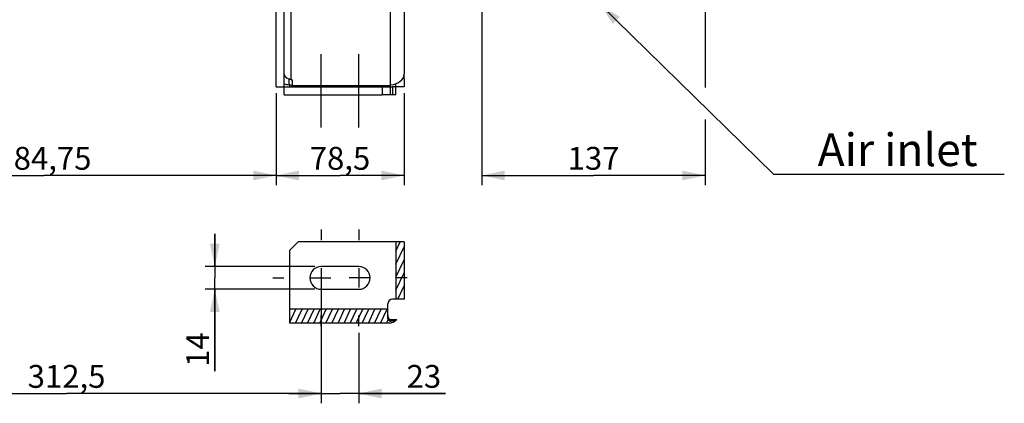
# Model space of a CAD drawing. Units: millimetres. Extents: x 0 to 594, y 0 to 420.
# Drawn here: x 127 to 278, y 157 to 216 of the extents above; entities that cross this region are included whole.
import ezdxf

# ---------------------------------------------------------------- set-up
doc = ezdxf.new("R2010")
doc.units = ezdxf.units.MM
doc.header["$LTSCALE"] = 32.67
doc.linetypes.add('CENTER', pattern=[0.6, 0.375, -0.075, 0.075, -0.075])
doc.linetypes.add('HIDDEN', pattern=[0.2, 0.1, -0.1])
doc.layers.get('0').update_dxf_attribs({"linetype": 'CONTINUOUS'})
for name, color, linetype in [('DEFAULT_1', 7, 'CENTER'), ('DEFAULT_2', 8, 'HIDDEN'), ('SOLIDES', 7, 'CONTINUOUS')]:
    doc.layers.add(name, color=color, linetype=linetype)
doc.styles.get("Standard").update_dxf_attribs({"font": 'txt', "width": 0.85})
doc.styles.add('TEXTSTYLE_9', font='swisski.ttf')
doc.dimstyles.new('DIMSTYLE_4', dxfattribs={"dimtxt": 3.5, "dimasz": 3.5, "dimexe": 0.18, "dimexo": 0.0625, "dimgap": 0.09, "dimtad": 1, "dimdec": 4, "dimlfac": 4, "dimdsep": 46, "dimtxsty": 'STANDARD', "dimblk": '_FILLED', "dimblk1": '_FILLED', "dimblk2": '_FILLED', "dimcen": 0.09, "dimclrt": 5, "dimadec": 0, "dimazin": 0, "dimtp": 0.0001, "dimtm": 0.0001, "dimtfac": 1, "dimtdec": 4, "dimtofl": 0, "dimtmove": 0, "dimatfit": 3, "dimldrblk": '_FILLED', "dimfxl": 1, "dimtolj": 1, "dimarcsym": 0})
doc.dimstyles.get("Standard").update_dxf_attribs({"dimtxt": 3.5, "dimasz": 3.5, "dimexe": 0.18, "dimexo": 0.0625, "dimgap": 0.09, "dimtad": 1, "dimdec": 4, "dimdsep": 46, "dimtxsty": 'STANDARD', "dimblk": '_FILLED', "dimblk1": '_FILLED', "dimblk2": '_FILLED', "dimcen": 0.09, "dimclrt": 5, "dimadec": 0, "dimazin": 0, "dimtol": 1, "dimtp": 0.0001, "dimtm": 0.0001, "dimtfac": 1, "dimtdec": 4, "dimtofl": 0, "dimtmove": 0, "dimatfit": 3, "dimldrblk": '_FILLED', "dimfxl": 1, "dimtolj": 1, "dimarcsym": 0})

# ---------------------------------------------------------------- blocks, each defined once
blk = doc.blocks.new('_FILLED')
at = {"color": 0, "linetype": 'BYBLOCK'}
blk.add_solid([(0, 0), (-1, 0.214), (-1, -0.214)], dxfattribs=at)
blk = doc.blocks.new('*D9')
at = {"color": 2, "linetype": 'CONTINUOUS'}
for p, q in [((232.19, 254), (232.19, 205.42)), ((197.94, 217.13), (197.94, 190.46)), ((232.19, 200.54), (232.19, 190.46)), ((197.94, 191.96), (215.07, 191.96)), ((232.19, 191.96), (215.07, 191.96))]:
    blk.add_line(p, q, dxfattribs=at)
at = {"color": 2, "linetype": 'CONTINUOUS', "xscale": 3.5, "yscale": 3.5, "zscale": 3.5, "rotation": 180}
blk.add_blockref('_FILLED', (197.94, 191.96), dxfattribs=at)
at = {"color": 2, "linetype": 'CONTINUOUS', "xscale": 3.5, "yscale": 3.5, "zscale": 3.5}
blk.add_blockref('_FILLED', (232.19, 191.96), dxfattribs=at)
at = {"color": 5, "linetype": 'CONTINUOUS', "insert": (215.07, 196.34), "char_height": 3.5, "width": 8.925, "attachment_point": 2, "line_spacing_factor": 0.9}
blk.add_mtext('137', dxfattribs=at)
blk = doc.blocks.new('*D12')
at = {"color": 2, "linetype": 'CONTINUOUS'}
for p, q in [((95.19, 203.02), (95.19, 157.06)), ((173.32, 176.68), (173.32, 157.06)), ((95.19, 158.56), (134.26, 158.56)), ((173.32, 158.56), (134.26, 158.56))]:
    blk.add_line(p, q, dxfattribs=at)
at = {"color": 2, "linetype": 'CONTINUOUS', "xscale": 3.5, "yscale": 3.5, "zscale": 3.5, "rotation": 180}
blk.add_blockref('_FILLED', (95.19, 158.56), dxfattribs=at)
at = {"color": 2, "linetype": 'CONTINUOUS', "xscale": 3.5, "yscale": 3.5, "zscale": 3.5}
blk.add_blockref('_FILLED', (173.32, 158.56), dxfattribs=at)
at = {"color": 5, "linetype": 'CONTINUOUS', "insert": (134.26, 162.93), "char_height": 3.5, "width": 14.875, "attachment_point": 2, "line_spacing_factor": 0.9}
blk.add_mtext('312,5', dxfattribs=at)
blk = doc.blocks.new('*D13')
at = {"color": 2, "linetype": 'CONTINUOUS'}
for p, q in [((173.32, 167.85), (173.32, 157.06)), ((179.07, 167.85), (179.07, 157.06)), ((173.32, 158.56), (168.32, 158.56)), ((168.32, 158.56), (176.19, 158.56)), ((192.35, 158.56), (176.19, 158.56)), ((179.07, 158.56), (192.35, 158.56))]:
    blk.add_line(p, q, dxfattribs=at)
at = {"color": 2, "linetype": 'CONTINUOUS', "xscale": 3.5, "yscale": 3.5, "zscale": 3.5}
blk.add_blockref('_FILLED', (173.32, 158.56), dxfattribs=at)
at = {"color": 2, "linetype": 'CONTINUOUS', "xscale": 3.5, "yscale": 3.5, "zscale": 3.5, "rotation": 180}
blk.add_blockref('_FILLED', (179.07, 158.56), dxfattribs=at)
at = {"color": 5, "linetype": 'CONTINUOUS', "insert": (186.4, 162.93), "char_height": 3.5, "width": 5.95, "attachment_point": 1, "line_spacing_factor": 0.9}
blk.add_mtext('23', dxfattribs=at)
blk = doc.blocks.new('*D20')
at = {"color": 2, "linetype": 'CONTINUOUS'}
for p, q in [((156.99, 178.03), (156.99, 183.03)), ((156.99, 183.03), (156.99, 176.28)), ((172.32, 178.03), (155.49, 178.03)), ((156.99, 161.99), (156.99, 176.28)), ((172.32, 174.53), (155.49, 174.53)), ((156.99, 174.53), (156.99, 161.99))]:
    blk.add_line(p, q, dxfattribs=at)
at = {"color": 2, "linetype": 'CONTINUOUS', "xscale": 3.5, "yscale": 3.5, "zscale": 3.5}
for p, rotation in [((156.99, 178.03), 270), ((156.99, 174.53), 90)]:
    blk.add_blockref('_FILLED', p, dxfattribs=dict(at, rotation=rotation))
at = {"color": 5, "linetype": 'CONTINUOUS', "insert": (152.61, 167.94), "char_height": 3.5, "width": 5.95, "attachment_point": 3, "rotation": 90, "line_spacing_factor": 0.9}
blk.add_mtext('14', dxfattribs=at)
blk = doc.blocks.new('*D25')
at = {"color": 2, "linetype": 'CONTINUOUS'}
for p, q in [((166.38, 204.57), (166.38, 190.46)), ((95.19, 203.02), (95.19, 190.46)), ((95.19, 191.96), (130.79, 191.96)), ((166.38, 191.96), (130.79, 191.96))]:
    blk.add_line(p, q, dxfattribs=at)
at = {"color": 2, "linetype": 'CONTINUOUS', "xscale": 3.5, "yscale": 3.5, "zscale": 3.5, "rotation": 180}
blk.add_blockref('_FILLED', (95.19, 191.96), dxfattribs=at)
at = {"color": 2, "linetype": 'CONTINUOUS', "xscale": 3.5, "yscale": 3.5, "zscale": 3.5}
blk.add_blockref('_FILLED', (166.38, 191.96), dxfattribs=at)
at = {"color": 5, "linetype": 'CONTINUOUS', "insert": (130.79, 196.34), "char_height": 3.5, "width": 17.85, "attachment_point": 2, "line_spacing_factor": 0.9}
blk.add_mtext('284,75', dxfattribs=at)
blk = doc.blocks.new('*D26')
at = {"color": 2, "linetype": 'CONTINUOUS'}
for p, q in [((166.38, 204.57), (166.38, 190.46)), ((186.01, 204.57), (186.01, 190.46)), ((166.38, 191.96), (176.19, 191.96)), ((186.01, 191.96), (176.19, 191.96))]:
    blk.add_line(p, q, dxfattribs=at)
at = {"color": 2, "linetype": 'CONTINUOUS', "xscale": 3.5, "yscale": 3.5, "zscale": 3.5, "rotation": 180}
blk.add_blockref('_FILLED', (166.38, 191.96), dxfattribs=at)
at = {"color": 2, "linetype": 'CONTINUOUS', "xscale": 3.5, "yscale": 3.5, "zscale": 3.5}
blk.add_blockref('_FILLED', (186.01, 191.96), dxfattribs=at)
at = {"color": 5, "linetype": 'CONTINUOUS', "insert": (176.19, 196.34), "char_height": 3.5, "width": 11.9, "attachment_point": 2, "line_spacing_factor": 0.9}
blk.add_mtext('78,5', dxfattribs=at)

msp = doc.modelspace()

# ---------------------------------------------------------------- hatches: boundary and pattern name
at = {"linetype": 'CONTINUOUS'}
h = msp.add_hatch(dxfattribs=at)
h.set_pattern_fill('default__2', color=2, scale=0.844644, angle=245, style=0, pattern_type=0)
h.set_pattern_definition([(245, (0, 0), (0.7655072, -0.3569619), [])])
edge = h.paths.add_edge_path()
edge.add_spline(control_points=[(183.506094, 170.569169), (183.50736, 170.495667), (183.521286, 170.358889), (183.580428, 170.182775), (183.665594, 170.040577), (183.771461, 169.936146), (183.888413, 169.875072), (183.966449, 169.861749), (184.006094, 169.862062)], knot_values=[0, 0, 0, 0, 0.1666666667, 0.3333333333, 0.5, 0.6666666667, 0.8333333333, 1, 1, 1, 1], degree=3, periodic=0)
edge.add_line((184.006094, 169.862062), (184.891312, 169.862062))
edge.add_spline(control_points=[(184.891312, 169.862062), (184.798541, 169.770115), (184.611434, 169.610817), (184.321743, 169.446831), (184.036039, 169.354275), (183.848892, 169.333791), (183.756094, 169.334387)], knot_values=[0, 0, 0, 0, 0.25, 0.5, 0.75, 1, 1, 1, 1], degree=3, periodic=0)
edge.add_line((183.756094, 169.334387), (168.506094, 169.334387))
edge.add_line((168.506094, 169.334387), (168.506094, 171.480256))
edge.add_line((168.506094, 171.480256), (183.506094, 171.480256))
edge.add_line((183.506094, 171.480256), (183.506094, 170.569169))
h.paths.add_polyline_path([(186.006094, 173.026275), (184.756094, 173.026275), (184.756094, 181.776275), (186.006094, 181.776275)])

# ---------------------------------------------------------------- linework, layer by layer
at = {"color": 9, "linetype": 'CONTINUOUS'}
for p, q in [((168.631094, 221.287226), (168.631094, 206.705112)), ((168.381094, 205.858804), (168.381094, 206.767419)), ((168.881094, 205.756289), (183.881094, 205.756289)), ((184.256094, 205.569109), (184.256094, 204.319109)), ((186.006094, 206.819109), (185.819173, 206.819109))]:
    msp.add_line(p, q, dxfattribs=at)
at = {"color": 7, "linetype": 'CONTINUOUS'}
for p, q in [((183.881094, 221.70835), (183.881094, 204.319109)), ((186.006094, 218.319109), (186.006094, 207.461335)), ((186.006094, 206.819109), (186.006094, 207.374679)), ((168.506094, 205.569109), (168.506094, 205.841837)), ((168.881094, 205.594289), (168.881094, 206.449463)), ((182.631094, 205.569109), (184.256094, 205.569109)), ((182.631094, 205.569109), (182.631094, 204.319109)), ((184.256094, 204.319109), (182.631094, 204.319109)), ((169.756094, 181.776275), (168.506094, 180.526275)), ((186.006094, 181.776275), (184.756094, 181.776275)), ((184.756094, 181.776275), (184.756094, 173.026275)), ((186.006094, 181.776275), (186.006094, 173.026275)), ((168.506094, 169.334387), (168.506094, 180.526275)), ((179.068594, 178.026275), (173.318594, 178.026275)), ((173.318594, 174.526275), (179.068594, 174.526275)), ((183.506094, 170.569169), (183.506094, 172.276275)), ((186.006094, 173.026275), (184.756094, 173.026275)), ((183.506094, 171.480256), (168.506094, 171.480256)), ((183.756094, 169.334387), (168.506094, 169.334387)), ((184.891312, 169.862062), (184.006094, 169.862062))]:
    msp.add_line(p, q, dxfattribs=at)
at = {"color": 2, "linetype": 'CONTINUOUS'}
for p, q in [((173.318594, 177.761275), (173.318594, 174.791275)), ((179.068594, 177.761275), (179.068594, 174.791275)), ((173.318594, 176.276275), (174.803594, 176.276275)), ((179.068594, 176.276275), (177.583594, 176.276275))]:
    msp.add_line(p, q, dxfattribs=at)
at = {"color": 7, "linetype": 'CONTINUOUS'}
for points in [[(183.506094, 170.569169), (183.509335, 170.497341), (183.516524, 170.428862), (183.527661, 170.363731), (183.543057, 170.301815), (183.562401, 170.243246), (183.584765, 170.188428), (183.610105, 170.137333), (183.638464, 170.089988), (183.669044, 170.046871), (183.701916, 170.007995), (183.737009, 169.973348), (183.773308, 169.943372), (183.810784, 169.918233), (183.849465, 169.897766), (183.88843, 169.88192), (183.927369, 169.870679), (183.96659, 169.86406), (184.006094, 169.862062)], [(184.891312, 169.862062), (184.7982, 169.774236), (184.704405, 169.694652), (184.609929, 169.62331), (184.514469, 169.56035), (184.418328, 169.505631), (184.322408, 169.458736), (184.226905, 169.419765), (184.131623, 169.388619), (184.03687, 169.36458), (183.942749, 169.347408), (183.849157, 169.337344), (183.756094, 169.334387)]]:
    msp.add_lwpolyline(points, dxfattribs=at)
for centre, radius, start, end in [((184.094302, 204.729728), 1.132459, 96.73929142, 100.85490358), ((184.100003, 204.686945), 1.175616, 94.58172675, 96.77052755), ((173.318594, 176.276275), 1.75, 90, 270), ((179.068594, 176.276275), 1.75, 270, 90), ((184.256094, 172.276275), 0.75, 90, 180)]:
    msp.add_arc(centre, radius, start, end, dxfattribs=at)
for centre, major_axis, ratio, start_param, end_param in [((168.631094, 207.461335), (1, 0), 0.7166738642, -3.0669563013, -1.8234765819), ((183.756094, 207.461335), (2.25, 0), 0.7166738642, -1.4594553125, 0), ((168.631094, 207.461335), (2.25, 0), 0.7166738642, -2.0314462341, -1.6821373411), ((168.381094, 206.449463), (0.5, 0), 0.5903959091, 0, 1.0471975512), ((168.381094, 205.553621), (0.5, 0), 0.5903959091, 6.5470764097, 7.3303828584)]:
    msp.add_ellipse(centre, major_axis=major_axis, ratio=ratio, start_param=start_param, end_param=end_param, dxfattribs=at)
for points in [[(168.381094, 206.767419), (168.465543, 206.751792), (168.549804, 206.732821), (168.631094, 206.705112)], [(168.631094, 205.80927), (168.550684, 205.836679), (168.465776, 205.852019), (168.381094, 205.858804)]]:
    msp.add_open_spline(points, degree=3, dxfattribs=at)
at = {"layer": 'DEFAULT_1', "color": 2, "linetype": 'CENTER'}
for p, q in [((173.318594, 199.319109), (173.318594, 210.569109)), ((179.068594, 199.319109), (179.068594, 210.569109)), ((173.318594, 183.701275), (173.318594, 182.026275)), ((179.068594, 183.701275), (179.068594, 182.026275)), ((165.893594, 176.276275), (167.568594, 176.276275)), ((171.643594, 176.276275), (173.318594, 176.276275)), ((180.743594, 176.276275), (179.068594, 176.276275)), ((186.493594, 176.276275), (184.818594, 176.276275)), ((173.318594, 168.851275), (173.318594, 170.526275)), ((179.068594, 168.851275), (179.068594, 170.526275))]:
    msp.add_line(p, q, dxfattribs=at)
at = {"layer": 'DEFAULT_2', "color": 8, "linetype": 'HIDDEN'}
msp.add_line((183.506094, 170.053681), (183.506094, 170.569169), dxfattribs=at)
for points in [[(183.506094, 170.053681), (183.508204, 170.016964), (183.513974, 169.98115), (183.523403, 169.946239), (183.536629, 169.912), (183.553515, 169.878663), (183.573648, 169.84692), (183.597102, 169.816792), (183.623802, 169.788258), (183.653115, 169.761944), (183.684829, 169.738061), (183.719155, 169.716399), (183.756094, 169.696957)], [(183.756094, 169.696957), (183.793765, 169.680853), (183.833392, 169.667976), (183.874728, 169.658486), (183.917496, 169.652533), (183.961395, 169.650251), (184.006094, 169.651757)], [(184.891312, 169.862062), (184.799038, 169.825539), (184.70517, 169.792293), (184.609707, 169.762324), (184.512553, 169.735618), (184.413804, 169.71219), (184.313754, 169.692085), (184.212501, 169.675318), (184.109948, 169.661876), (184.006094, 169.651757)]]:
    msp.add_lwpolyline(points, dxfattribs=at)
at = {"layer": 'SOLIDES', "color": 7, "linetype": 'CONTINUOUS'}
for p, q in [((166.381094, 205.569109), (166.381094, 219.319109)), ((167.631094, 204.319109), (167.631094, 219.319109)), ((166.381094, 205.569109), (182.631094, 205.569109)), ((186.006094, 205.569109), (184.256094, 205.569109)), ((184.756094, 204.319109), (184.756094, 206.017173)), ((186.006094, 206.819109), (186.006094, 205.569109)), ((167.631094, 204.319109), (182.631094, 204.319109)), ((184.756094, 204.319109), (184.256094, 204.319109)), ((184.756094, 181.776275), (169.756094, 181.776275)), ((184.756094, 173.026275), (184.256094, 173.026275))]:
    msp.add_line(p, q, dxfattribs=at)
at = {"layer": 'SOLIDES', "color": 8, "linetype": 'HIDDEN'}
msp.add_line((184.756094, 181.776275), (184.756094, 173.026275), dxfattribs=at)

# ---------------------------------------------------------------- texts
at = {"color": 5, "linetype": 'CONTINUOUS', "insert": (249.428822, 198.406966), "char_height": 5, "width": 28.53703704, "attachment_point": 1, "line_spacing_factor": 0.9, "style": 'TEXTSTYLE_9'}
msp.add_mtext('Air inlet', dxfattribs=at)

# ---------------------------------------------------------------- dimensions: what is measured, and where the dimension line sits
at = {"color": 2, "linetype": 'CONTINUOUS'}
for base, p1, p2, picture, middle in [((232.193594, 191.963152), (197.943594, 217.130242), (232.193594, 254.001873), '*D9', (210.606094, 194.588152)), ((166.381094, 191.963152), (95.193594, 203.016744), (166.381094, 204.569109), '*D25', (121.862344, 194.588152)), ((186.006094, 191.963152), (166.381094, 204.569109), (186.006094, 204.569109), '*D26', (170.243594, 194.588152)), ((173.318594, 158.559302), (95.193594, 203.016744), (173.318594, 176.67811), '*D12', (126.818594, 161.184302)), ((179.068594, 158.559302), (173.318594, 167.851275), (179.068594, 167.851275), '*D13', (189.379585, 161.184302))]:
    dim = msp.add_linear_dim(base=base, p1=p1, p2=p2, dimstyle='DIMSTYLE_4', dxfattribs=at)
    dim.commit()
    dim.dimension.update_dxf_attribs({"geometry": picture, "text_midpoint": middle, "dimtype": 160})
dim = msp.add_linear_dim(base=(156.987131, 178.026275), p1=(172.318594, 174.526275), p2=(172.318594, 178.026275), angle=90, dimstyle='DIMSTYLE_4', dxfattribs=at)
dim.commit()
dim.dimension.update_dxf_attribs({"geometry": '*D20', "text_midpoint": (157.028169, 159.64596), "dimtype": 160})

# ---------------------------------------------------------------- leaders
at = {"color": 2, "linetype": 'CONTINUOUS', "annotation_type": 0, "has_hookline": 1, "hookline_direction": 0, "text_width": 28.537037}
msp.add_leader([(216.067411, 218.179142), (242.676268, 192.156966), (249.428822, 192.156966)], dimstyle='STANDARD', override={"dimtad": 1}, dxfattribs=at)

doc.saveas('drawing.dxf')
